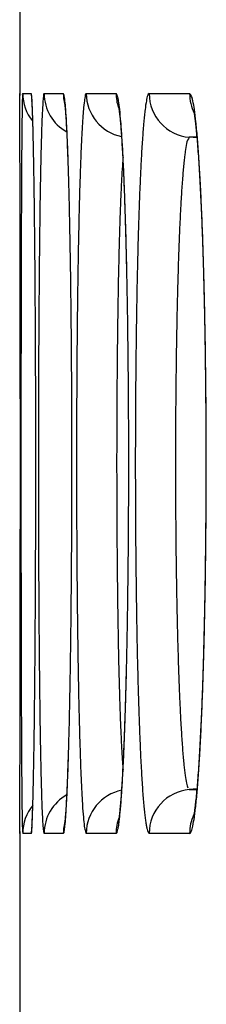
# Model space of a CAD drawing. Units: millimetres. Extents: x 131 to 266, y 257 to 371.
# Drawn here: x 205 to 205, y 346 to 347 of the extents above; entities that cross this region are included whole.
import ezdxf

# ---------------------------------------------------------------- set-up
doc = ezdxf.new("R2010")
doc.units = ezdxf.units.MM
doc.layers.add('GAIKEI', color=7, linetype='Continuous')

msp = doc.modelspace()

# ---------------------------------------------------------------- linework, layer by layer
at = {"layer": 'GAIKEI', "color": 7}
for p, q in [((205.27008515, 347.11797983), (205.27008515, 346.98295983)), ((205.27010565, 346.98295983), (205.27013465, 346.98163783)), ((205.27008515, 346.47798233), (205.27016215, 346.48012583)), ((205.27008515, 346.47797983), (205.27008515, 346.34295983)), ((205.27013365, 346.47927733), (205.27010565, 346.47797983))]:
    msp.add_line(p, q, dxfattribs=at)
at = {"layer": 'GAIKEI', "color": 1}
for p, q in [((205.27212787, 346.98295986), (205.27790952, 346.98295975)), ((205.27790965, 346.98295983), (205.27831965, 346.97801733)), ((205.28676074, 346.98295957), (205.29980635, 346.98295931)), ((205.31548972, 346.98295899), (205.33580387, 346.98295858)), ((205.35832492, 346.98295813), (205.38591481, 346.98295757)), ((205.39109665, 346.95259933), (205.38568815, 346.95307233)), ((205.39094719, 346.95307236), (205.38568819, 346.95307246)), ((205.39107715, 346.50833883), (205.38568815, 346.50786733)), ((205.38568819, 346.50786748), (205.39101469, 346.50786758)), ((205.27790952, 346.47798019), (205.27212787, 346.47798008)), ((205.27829215, 346.48275533), (205.27790965, 346.47798033)), ((205.29980635, 346.47798063), (205.28676074, 346.47798037)), ((205.33580387, 346.47798136), (205.31548972, 346.47798095)), ((205.38591481, 346.47798237), (205.35832492, 346.47798181))]:
    msp.add_line(p, q, dxfattribs=at)
at = {"layer": 'GAIKEI', "color": 7}
for centre, radius, start, end in [((204.36432631, 346.97371165), 0.90582876, 0.27299022, 0.58369798), ((199.44232691, 346.94967926), 5.82788683, 0.21940844, 0.278701788), ((205.95750613, 346.96062272), 0.68587568, 178.60606165, 179.05682888), ((190.73045891, 346.91542537), 14.53982215, 0.190021659, 0.222925431), ((206.66053697, 346.9482997), 1.38901432, 179.02593453, 179.18793677), ((181.78744972, 346.88506911), 23.48288285, 0.179384707, 0.191721358), ((208.75770538, 346.92172384), 3.48635248, 179.31346829, 179.48675883), ((207.37021947, 346.93816328), 2.09876921, 179.18582703, 179.30837614), ((175.37084566, 346.86493822), 29.89951849, 0.168727082, 0.179463979), ((165.82266734, 346.83702692), 39.4477376, 0.149968228, 0.168426919), ((211.3749749, 346.89784554), 6.10373091, 179.482696, 179.601134395), ((153.77972954, 346.80532617), 51.49071712, 0.133818435, 0.15016742), ((213.97433678, 346.87913059), 8.7031601, 179.597058371, 179.643790116), ((216.54803161, 346.8633897), 11.27690313, 179.664174444, 179.683921189), ((215.47458924, 346.86968442), 10.2034423, 179.643122307, 179.664190823), ((145.81863565, 346.78648092), 59.45183331, 0.1262573973, 0.1340608224), ((219.43299088, 346.84792169), 14.16190383, 179.685731074, 179.7529521), ((142.27260003, 346.77862065), 62.99787764, 0.1224434322, 0.1262994046), ((140.07826017, 346.77393051), 65.19222251, 0.1186076888, 0.1224440848), ((136.17017299, 346.76604828), 69.10031764, 0.1031731773, 0.1184353094), ((225.31148599, 346.82241225), 20.04045429, 179.752487848, 179.804747964), ((127.36517632, 346.75010753), 77.90532874, 0.0886428479, 0.1032360349), ((232.81544546, 346.79659567), 27.54445817, 179.804239258, 179.845646403), ((120.79678739, 346.73988472), 84.47372563, 0.0742706634, 0.0886840775), ((238.08039997, 346.7818662), 32.80943326, 179.844693332, 179.853825975), ((240.21588971, 346.77641787), 34.94492994, 179.853825605, 179.862559536), ((243.44269263, 346.76875025), 38.17174197, 179.862668833, 179.878938471), ((117.64428787, 346.73568333), 87.62622795, 0.0707274036, 0.0743457985), ((249.81841516, 346.75551362), 44.54747824, 179.879240454, 179.907992325), ((116.62560483, 346.73442515), 88.64491175, 0.0670974239, 0.0707278455), ((115.33151371, 346.7329211), 89.93900375, 0.0598440745, 0.0670901514), ((113.49754309, 346.7310294), 91.77297534, 0.0453047646, 0.0598291901), ((257.92277456, 346.74235673), 52.65184833, 179.907837148, 179.933131432), ((112.33463249, 346.730079), 92.93588634, 0.0305599975, 0.0453237941), ((263.21641655, 346.73592775), 57.94549421, 179.9328833539, 179.9447084803), ((266.04668912, 346.73318237), 60.77576811, 179.9446951788, 179.9561618653), ((112.28467826, 346.73003955), 92.98584058, 0.0230295848, 0.0305678872), ((268.91892102, 346.73103143), 63.64800082, 179.9562038739, 179.9782288965), ((112.64243142, 346.73018022), 92.6280874, 0.0153721998, 0.0230315152), ((113.68575532, 346.73042742), 91.58476347, 359.9999297209, 0.015392671), ((270.1348237, 346.73046309), 64.86390362, 179.9781349708, 179.9998569628), ((114.64738696, 346.73051936), 90.62313182, 359.9843233005, 359.9998708453), ((270.83940875, 346.73047281), 65.56848867, 179.9998669962, 180.0214657107), ((112.70925702, 346.73102371), 92.56126183, 359.9691941433, 359.984339361), ((269.96251825, 346.73012668), 64.69159811, 180.0214501152, 180.0324171095), ((268.32420803, 346.72918692), 63.05328762, 180.0324054601, 180.0435222175), ((111.98294038, 346.73138565), 93.28757856, 359.9617412984, 359.9692116928), ((264.4931952, 346.72610965), 59.22227356, 180.0433604398, 180.0665288326), ((111.96414992, 346.73139414), 93.30636902, 359.9544002335, 359.9617437907), ((112.74860544, 346.73073681), 92.52191322, 359.9400264734, 359.9544206754), ((257.65738448, 346.71806508), 52.38645811, 180.066411611, 180.091856424), ((115.33881756, 346.72798423), 89.93169964, 359.9258105757, 359.9400527898), ((251.71964687, 346.70871029), 46.44871312, 180.092059444, 180.106090351), ((248.56194012, 346.70291988), 43.29100106, 180.106165101, 180.113598976), ((246.41502158, 346.69866118), 41.14407831, 180.113596131, 180.121302261), ((118.63130768, 346.72376537), 86.63920682, 359.9186130017, 359.9257812001), ((240.98847276, 346.68677628), 35.71751648, 180.120666685, 180.154754916), ((120.80332902, 346.72069909), 84.46718332, 359.9149868105, 359.918600104), ((122.44218534, 346.71826834), 82.82832519, 359.9113686844, 359.9149861715), ((127.44496887, 346.71035287), 77.82553541, 359.896843855, 359.9114987129), ((232.84883874, 346.66464857), 27.57785239, 180.154458554, 180.195683472), ((137.30965323, 346.69250305), 67.9608349, 359.8815085565, 359.8969191256), ((225.53371278, 346.63949361), 20.26268318, 180.195198953, 180.247247291), ((146.24894439, 346.67406075), 59.02152471, 359.8653356301, 359.881465099), ((222.32795349, 346.62608476), 17.05689588, 180.24867482, 180.25605365), ((221.60850887, 346.62286698), 16.33744406, 180.256044626, 180.26364949), ((220.90486678, 346.61962984), 15.63379453, 180.263652169, 180.271479983), ((220.22713745, 346.61641831), 14.95605759, 180.271478918, 180.27953828), ((218.5834868, 346.60827887), 13.31238679, 180.279020822, 180.313869918), ((151.18091887, 346.66261321), 54.08953695, 359.861065924, 359.865182795), ((215.09095386, 346.58872047), 9.81979912, 180.311384963, 180.397112463), ((157.18269983, 346.64773837), 48.08773755, 359.848521002, 359.856978528), ((153.45391428, 346.65710049), 51.81653486, 359.856918466, 359.861067049), ((165.64143672, 346.6251138), 39.62897041, 359.83065705, 359.84889872), ((211.42455226, 346.56309342), 6.15330797, 180.395109648, 180.513448368), ((178.05238608, 346.58824228), 27.21796628, 359.808860314, 359.831056393), ((209.35613025, 346.54477536), 4.08480487, 180.51651047, 180.59510519), ((208.23624226, 346.53310211), 2.96485604, 180.59431155, 180.69202579), ((192.54335291, 346.53860731), 12.72691431, 359.776792943, 359.79447166), ((187.058697, 346.55834832), 18.21160576, 359.794261924, 359.808384139), ((206.93525223, 346.51689192), 1.66376519, 180.67494964, 180.96252091), ((199.19067937, 346.5122096), 6.07953548, 359.724272363, 359.781520165), ((205.89946813, 346.49916117), 0.62782949, 180.93251817, 181.46686604), ((205.24633689, 346.47890455), 0.02378828, 357.8154657, 0.82407452), ((203.96901333, 346.48873184), 1.30114396, 359.58231766, 359.74552076)]:
    msp.add_arc(centre, radius, start, end, dxfattribs=at)
at = {"layer": 'GAIKEI', "color": 1}
for centre, radius, start, end in [((205.27272603, 346.98225144), 0.00092718, 130.17605748, 217.01584452), ((205.42490774, 346.97418743), 0.15310613, 177.19002497, 178.832274), ((205.30212796, 346.9829598), 0.0300003, 179.99993346, 218.63218367), ((205.23854877, 346.97586483), 0.03999508, 3.099558, 10.21804074), ((205.33241274, 346.97486007), 0.04656702, 171.56220746, 176.14957502), ((205.28729901, 346.98208499), 0.00102695, 121.61044618, 202.43255861), ((205.31676126, 346.9829584), 0.03000045, 179.99822058, 240.78435808), ((205.28786801, 346.97785987), 0.01298183, 10.2438334, 23.12965188), ((205.32981358, 346.9829593), 0.03000699, 179.99994632, 194.23654118), ((205.34320469, 346.97469817), 0.02924367, 166.1614291, 173.54113777), ((205.31597486, 346.98188291), 0.00118039, 114.26797005, 189.26414637), ((205.34548627, 346.98295437), 0.02999679, 179.99147689, 258.61178469), ((205.32746219, 346.97757618), 0.00992744, 15.13810749, 32.83179967), ((205.36581887, 346.9829582), 0.03001478, 179.99974557, 198.42176548), ((205.3782557, 346.97449494), 0.02208538, 160.97997166, 170.8978008), ((205.35876331, 346.98164098), 0.00138819, 108.40893945, 177.8716374), ((205.38831568, 346.98294831), 0.02999098, 179.98084786, 264.97349911), ((205.4159376, 346.98295665), 0.03002301, 179.99869057, 206.58169929), ((205.379322, 346.97718553), 0.00876251, 19.90572184, 41.20236678), ((205.14454163, 346.96803242), 0.134244, 3.24970525, 4.34125216), ((204.96720776, 346.96027185), 0.31178357, 2.15512585, 3.26466736), ((205.02177122, 346.96174502), 0.2571743, 2.54523176, 3.09770119), ((205.5058698, 346.96091386), 0.22058071, 175.56078001, 177.14192763), ((205.24248139, 346.97157964), 0.05879228, 6.29658987, 8.40032959), ((205.1402601, 346.96047405), 0.16161502, 4.08881667, 6.23542111), ((205.21955846, 346.96525354), 0.08207702, 5.69887371, 7.36064508), ((205.44813968, 346.96063812), 0.13511161, 172.62228357, 175.2126229), ((205.29727283, 346.9714695), 0.04071256, 9.27093633, 12.3377115), ((205.22854228, 346.96043206), 0.11032364, 6.01878675, 9.17774414), ((205.45337749, 346.9604027), 0.09851148, 169.71656261, 173.28769066), ((205.35691866, 346.97128386), 0.03190449, 12.20624007, 16.17007252), ((205.30518844, 346.96028611), 0.08479072, 7.94309701, 12.07902949), ((204.84145488, 346.95358542), 0.43767514, 2.11998706, 2.5640895), ((204.57018945, 346.9441954), 0.70912653, 1.87655999, 2.24684209), ((204.58020443, 346.94390108), 0.69910502, 1.83806796, 2.12108954), ((205.76992414, 346.94658452), 0.48502244, 177.0066423, 177.471107), ((205.1524294, 346.95916777), 0.14947985, 4.56604829, 5.46496858), ((205.0381958, 346.94996859), 0.26408324, 3.87655368, 4.58254761), ((204.87115175, 346.94024623), 0.43148184, 3.10930999, 4.22003407), ((205.60769998, 346.94613902), 0.29532748, 174.99302941, 175.75730317), ((205.27581379, 346.96287328), 0.06286004, 7.87644352, 9.90495207), ((205.22775663, 346.95676187), 0.11130258, 6.43766307, 7.60265087), ((205.04751788, 346.94037001), 0.29245535, 4.56665506, 6.20886639), ((205.14705288, 346.94758952), 0.19252589, 5.5158749, 6.45725487), ((205.56755249, 346.94584383), 0.21360849, 172.98892751, 174.04863333), ((205.32799181, 346.95899387), 0.06206319, 9.60102023, 11.96035379), ((205.16896675, 346.94032504), 0.22246589, 6.0213494, 8.18651906), ((205.28651949, 346.95262768), 0.10401838, 7.92018911, 9.24849078), ((204.21574126, 346.93239436), 1.06377107, 1.68356817, 1.88667697), ((203.92993484, 346.92390364), 1.34970358, 1.58318241, 1.6873966), ((206.48625917, 346.91803537), 1.20193004, 177.83231088, 178.33514792), ((206.01425701, 346.93571687), 0.72959687, 177.46511354, 177.81783793), ((204.87412996, 346.93877584), 0.42853042, 3.33041204, 3.88660035), ((204.65247804, 346.9258021), 0.6505617, 2.89379084, 3.3370349), ((204.54605121, 346.92173243), 0.75710848, 2.7908311, 3.17384317), ((206.03923481, 346.91720135), 0.72783785, 176.35280309, 177.18387989), ((205.75512795, 346.93512638), 0.44316619, 175.74753735, 176.32900825), ((205.0331592, 346.93652576), 0.30695566, 4.76752718, 5.52798864), ((204.82848535, 346.9220237), 0.51225395, 4.09479709, 4.6616113), ((204.88038787, 346.92371804), 0.46026292, 4.15815351, 4.77575674), ((205.87600006, 346.91675876), 0.52343314, 174.87610915, 176.03321976), ((205.67299891, 346.93477652), 0.31963409, 174.03527385, 174.84309115), ((205.21805696, 346.94304609), 0.17314813, 6.84332642, 7.93888474), ((205.12324795, 346.9316077), 0.26864463, 5.95616068, 6.85611228), ((205.00401887, 346.92207922), 0.38841861, 5.39674681, 6.14559383), ((203.6899526, 346.91726356), 1.58977767, 1.48965256, 1.58344412), ((203.42692179, 346.91041737), 1.85289755, 1.40513854, 1.48983881), ((203.1418525, 346.90341943), 2.13805272, 1.3284845, 1.40528345), ((204.36775533, 346.91134227), 0.93565134, 2.53892122, 2.89790906), ((204.27314333, 346.90837484), 1.03034305, 2.48191933, 2.79382768), ((204.64427795, 346.9087826), 0.69693663, 3.63759067, 4.09920605), ((204.68605943, 346.90952704), 0.65510882, 3.65568581, 4.16365805), ((204.99887077, 346.91857171), 0.39370309, 5.22165573, 5.96479138), ((204.86514696, 346.90890653), 0.52791387, 4.79221137, 5.40251547), ((202.35917093, 346.88572405), 2.92093421, 1.07020821, 1.31955276), ((207.3557104, 346.89234651), 2.07176062, 178.32359355, 178.67262892), ((204.02822083, 346.89621446), 1.27552268, 2.24359135, 2.54216641), ((203.78541196, 346.88754265), 1.51851906, 1.99043727, 2.47029296), ((206.55999526, 346.89117159), 1.24924834, 177.16494012, 177.74407475), ((204.31431405, 346.88811556), 1.02754703, 2.91069563, 3.62034667), ((204.44932254, 346.89434318), 0.89233213, 3.2351052, 3.65944272), ((206.24729794, 346.89060165), 0.8956511, 176.00707019, 176.81546108), ((205.45966608, 346.93312735), 0.07743792, 168.40442597, 172.42406217), ((205.39579284, 346.94614293), 0.01225245, 145.55860942, 167.9895183), ((204.84285367, 346.90425582), 0.55037561, 4.60783162, 5.22764413), ((204.61607197, 346.88833595), 0.77783673, 3.8309974, 4.76940239), ((204.65502673, 346.88906384), 0.73881593, 4.08816798, 4.61200177), ((203.58950657, 346.87901017), 1.71457415, 1.99729096, 2.24413603), ((204.17167139, 346.87859627), 1.17042946, 2.87731763, 3.23770232), ((205.54904864, 346.92024957), 0.16774094, 172.08891973, 173.28077455), ((204.43674626, 346.87341319), 0.95765675, 3.64200103, 4.09111695), ((200.81745414, 346.85661862), 4.46292569, 0.88547942, 1.07412164), ((208.19213093, 346.87237777), 2.90841934, 178.66104989, 178.80092893), ((202.9701537, 346.85889945), 2.33428029, 1.63728213, 1.99804163), ((203.27520178, 346.86784763), 2.02907704, 1.77476009, 2.00298146), ((207.05773701, 346.87098277), 1.74739911, 177.72504093, 177.95794299), ((205.91151988, 346.89473998), 0.57275338, 175.87811276, 176.80913937), ((205.69606456, 346.91006815), 0.35675364, 175.28410878, 175.84630172), ((203.76069214, 346.85965571), 1.58189992, 2.38937123, 2.92194411), ((203.85638006, 346.86270192), 1.48612116, 2.56811409, 2.8791474), ((206.60121332, 346.87033344), 1.25014603, 176.78905392, 177.11476868), ((205.79163469, 346.89438951), 0.41171021, 174.21012596, 175.50734002), ((205.63185821, 346.91042715), 0.251131, 173.26573864, 174.17305071), ((204.19735454, 346.8599867), 1.19751267, 3.14188137, 3.845822), ((208.99402916, 346.85583575), 3.71048833, 178.86262344, 178.92264587), ((208.66276599, 346.86241521), 3.37915983, 178.79903387, 178.8626693), ((202.92536662, 346.85713512), 2.37907616, 1.60421951, 1.77169709), ((207.53188903, 346.85431535), 2.22184424, 178.06090911, 178.16117289), ((207.33638749, 346.86093699), 2.0262306, 177.95482625, 178.06098421), ((203.50861762, 346.84706164), 1.83423513, 2.29688188, 2.56943755), ((206.93746195, 346.85362395), 1.58680994, 177.25894107, 177.39938568), ((206.79892963, 346.8602591), 1.44811882, 177.1104396, 177.25904507), ((204.19077473, 346.85771244), 1.20412887, 3.2535068, 3.64411401), ((199.46672233, 346.83525046), 5.81382643, 0.810526275, 0.890323366), ((209.86256478, 346.83991163), 4.57916984, 178.92776511, 179.13565287), ((202.21624895, 346.83689666), 3.08850599, 1.49545902, 1.62815764), ((208.04202587, 346.83833936), 2.73223105, 178.16959347, 178.51807373), ((206.32165196, 346.87150722), 0.98354288, 176.78770925, 177.4359021), ((203.2673499, 346.83856295), 2.07569266, 2.17976587, 2.4033614), ((207.29823561, 346.83763589), 1.94793751, 177.41109326, 177.90002446), ((206.08401165, 346.87105185), 0.70501698, 175.4777858, 176.38289556), ((203.92126404, 346.84235193), 1.47407693, 2.91061355, 3.25506063), ((203.8233508, 346.83894854), 1.57210739, 2.8650578, 3.16039127), ((198.74749824, 346.82497977), 6.53312385, 0.774183987, 0.811364717), ((201.85834534, 346.82748383), 3.44653335, 1.42612506, 1.49660865), ((206.71078901, 346.8535703), 1.37309286, 177.4146155, 177.67577387), ((203.13377481, 346.83199007), 2.20938081, 2.05590511, 2.29783427), ((203.00144242, 346.82834272), 2.34179645, 2.07843326, 2.1821896), ((206.3613562, 346.85301119), 0.98294732, 176.35331463, 176.7183721), ((203.63222226, 346.82762146), 1.76349382, 2.60440961, 2.91173512), ((203.62141732, 346.82874297), 1.77429858, 2.73128353, 2.86826742), ((198.25629835, 346.81834002), 7.02436862, 0.73859542, 0.774202066), ((197.09856089, 346.80380494), 8.18219725, 0.606954523, 0.73586437), ((211.57336162, 346.81397252), 6.29016331, 179.134481854, 179.300988929), ((201.5915519, 346.82083953), 3.71340951, 1.35879712, 1.4261604), ((200.95595722, 346.80616458), 4.34917347, 1.11094217, 1.35351171), ((209.04038486, 346.81238955), 3.73092724, 178.51620081, 178.79696079), ((206.92642932, 346.84472189), 1.58891461, 177.67231242, 177.79160178), ((202.81850953, 346.82170151), 2.52484986, 1.97938863, 2.0784857), ((202.7430313, 346.8179275), 2.60037728, 1.83888848, 2.05669282), ((202.3813855, 346.80699974), 2.96222089, 1.61531704, 1.97155014), ((208.00213137, 346.81170681), 2.65231067, 177.89746216, 178.29247978), ((206.51509677, 346.84410019), 1.1369459, 176.71355067, 176.88035583), ((203.48234851, 346.82210623), 1.91352566, 2.60055518, 2.73135284), ((203.14985438, 346.80741217), 2.24634411, 2.12025071, 2.59016875), ((207.46526678, 346.82505942), 2.12811102, 177.91389698, 178.30830375), ((207.07642697, 346.838935), 1.73902385, 177.79151795, 177.90441128), ((202.32625915, 346.80452882), 3.01736476, 1.64187107, 1.83922876), ((206.89990232, 346.82424606), 1.52226375, 177.05142607, 177.60301633), ((206.62208245, 346.83826674), 1.2440905, 176.8802395, 177.03812441), ((203.33316613, 346.81398326), 2.06286077, 2.32744171, 2.60538271), ((202.99954895, 346.80041913), 2.39675358, 2.07647028, 2.32755241), ((194.83392933, 346.77963357), 10.44695781, 0.499113389, 0.60794401), ((213.6658567, 346.7882242), 8.38281679, 179.299495465, 179.435569133), ((199.70630064, 346.78174445), 5.59906862, 0.9097682, 1.11285292), ((210.25288166, 346.78671351), 4.94369585, 178.79448686, 179.02524761), ((208.12672671, 346.80547219), 2.78986089, 178.30724639, 178.63839116), ((201.84043478, 346.79059517), 3.50338889, 1.46420261, 1.64200215), ((201.51942069, 346.78250301), 3.82453371, 1.32078455, 1.61815125), ((208.85502879, 346.78606994), 3.50559329, 178.28902585, 178.61450587), ((207.36623144, 346.8046675), 1.98900368, 177.60134206, 178.06595497), ((202.49232398, 346.78287861), 2.90433203, 1.73232203, 2.1240022), ((202.61247788, 346.78636011), 2.78407989, 1.85081344, 2.07698318), ((201.31407009, 346.77710094), 4.02992653, 1.30244346, 1.4647708), ((202.2119493, 346.77338528), 3.18481856, 1.64343385, 1.85139137), ((192.63771057, 346.76036681), 12.64326107, 0.403425269, 0.499723487), ((215.05619334, 346.77405278), 9.77322559, 179.432787338, 179.463452011), ((198.47258989, 346.76201253), 6.83293715, 0.732756342, 0.910949152), ((211.05071376, 346.77267686), 5.7416513, 179.020636819, 179.072838883), ((209.11745992, 346.78171061), 3.78087899, 178.63516715, 178.90132878), ((200.81363878, 346.76591156), 4.53051055, 1.15769289, 1.32481595), ((200.82706018, 346.76599967), 4.51706295, 1.15215639, 1.30280718), ((209.41391843, 346.77209578), 4.06465745, 178.608069, 178.68181999), ((208.05836065, 346.78108798), 2.68153441, 178.0615238, 178.43690034), ((201.83684989, 346.76291041), 3.56011018, 1.39252689, 1.73463979), ((215.60090197, 346.76895171), 10.3179581, 179.463452097, 179.493033928), ((211.36122591, 346.76765178), 6.05220411, 179.072839625, 179.12327671), ((209.6308812, 346.76710342), 4.28167765, 178.68182126, 178.75312584), ((201.81995382, 346.76211303), 3.57697608, 1.4501369, 1.64384104), ((216.40445938, 346.76190269), 11.12154642, 179.493349367, 179.549186609), ((211.8174876, 346.76072891), 6.50851831, 179.123798318, 179.21922009), ((209.78262519, 346.76850878), 4.44617514, 178.89558971, 178.9550536), ((200.39182716, 346.75729431), 4.95241017, 1.06576821, 1.15876884), ((209.94911563, 346.76023532), 4.59998617, 178.75385347, 178.88888637), ((208.52026888, 346.76804735), 3.14362651, 178.42895541, 178.5130793), ((191.33688763, 346.75089716), 13.94411845, 0.381963523, 0.404700155), ((217.92120536, 346.75015842), 12.63833786, 179.550047961, 179.651391398), ((197.7313167, 346.75220486), 7.57427516, 0.693371772, 0.735229725), ((212.671853, 346.74926809), 7.36296056, 179.220639995, 179.394609553), ((210.0448267, 346.763724), 4.7084203, 178.95502576, 179.01220541), ((200.1454694, 346.75268304), 5.19881108, 1.00508868, 1.06607891), ((210.54302883, 346.74889578), 5.19400759, 178.89086518, 179.13751813), ((208.70187447, 346.7633311), 3.32529333, 178.51304101, 178.59402497), ((201.44427281, 346.75257833), 3.95277806, 1.2682562, 1.4504891), ((201.4398184, 346.75292271), 3.95726715, 1.3172569, 1.39739434), ((190.85683476, 346.74769533), 14.42418199, 0.359657737, 0.381969483), ((197.45537873, 346.74886383), 7.85023335, 0.652383828, 0.693383233), ((210.42934378, 346.75715029), 5.09299356, 179.01283675, 179.12037158), ((199.95227561, 346.74929207), 5.39203463, 0.94540661, 1.0051056), ((208.96778227, 346.75685976), 3.59127986, 178.59490307, 178.74744337), ((201.29133215, 346.74950673), 4.10579269, 1.2388633, 1.31727931), ((190.18457899, 346.74351378), 15.09645076, 0.316337474, 0.359511988), ((197.06663763, 346.74447822), 8.23899918, 0.572978214, 0.652099593), ((211.14775426, 346.74628858), 5.81148613, 179.12203252, 179.31638296), ((199.67950749, 346.74483266), 5.66483919, 0.82988951, 0.94498399), ((209.46360748, 346.74618424), 4.08721995, 178.74976358, 179.02617414), ((201.09820856, 346.74489481), 4.2989276, 1.09540658, 1.26855), ((201.0814474, 346.7450101), 4.3157256, 1.08719456, 1.23830241), ((189.027278, 346.73723256), 16.25376879, 0.233940999, 0.315955166), ((219.71057911, 346.73915491), 14.42774544, 179.650930051, 179.743245016), ((196.39028131, 346.73783082), 8.91538816, 0.422690451, 0.572228687), ((213.66680237, 346.73864324), 8.35796666, 179.393843393, 179.553215625), ((199.20310387, 346.73805147), 6.14129106, 0.611653018, 0.828773094), ((211.23089957, 346.7384303), 5.88195793, 179.136446038, 179.362938873), ((200.79283948, 346.73903551), 4.60435289, 0.92960168, 1.09566045), ((200.71417091, 346.73816137), 4.68306592, 0.80092426, 1.08571172), ((211.9656997, 346.73641275), 6.62949119, 179.315379139, 179.49251991), ((210.02777187, 346.73648209), 4.65146775, 179.02478956, 179.27732459), ((200.53827876, 346.73488615), 4.85894742, 0.76911522, 0.92982389), ((187.87113735, 346.7324365), 17.40991939, 0.155378716, 0.234189355), ((220.78830919, 346.7341355), 15.50548719, 179.742543574, 179.786741849), ((195.70265431, 346.7326778), 9.60303446, 0.280277958, 0.423168195), ((214.25751204, 346.73385641), 8.94869569, 179.552060241, 179.628651209), ((198.7157465, 346.73276674), 6.62867708, 0.405324215, 0.612360179), ((211.63679977, 346.73374046), 6.28788519, 179.361330395, 179.470348513), ((200.33731519, 346.73281033), 5.05995961, 0.53058453, 0.8018609), ((212.41980366, 346.73222798), 7.08361439, 179.491205, 179.5765011), ((210.34266635, 346.73235038), 4.9663893, 179.27548218, 179.39717417), ((200.34263582, 346.73224212), 5.05460822, 0.61254325, 0.76931522), ((221.32469033, 346.73212784), 16.04187209, 179.786701807, 179.830145399), ((214.5475317, 346.73196593), 9.23872152, 179.628584442, 179.704026535), ((211.83489745, 346.73189857), 6.48599143, 179.470254999, 179.577732661), ((212.61526292, 346.73077165), 7.27907909, 179.576409906, 179.660824001), ((210.48034815, 346.73089059), 5.10407884, 179.39704898, 179.51746872), ((200.21091939, 346.7308177), 5.18633235, 0.4585191, 0.61272219), ((187.388026, 346.73102358), 17.89303279, 0.136191886, 0.155707849), ((187.261909, 346.73072396), 18.01915016, 0.116672123, 0.136191372), ((221.81624832, 346.73069461), 16.53343217, 179.830228586, 179.915012833), ((195.37003154, 346.7309499), 9.93566171, 0.210310681, 0.280859051), ((214.80748952, 346.73064359), 9.4986827, 179.704150416, 179.851740619), ((212.73104846, 346.73007573), 7.39486671, 179.660742771, 179.827885537), ((198.47810276, 346.73098163), 6.8663275, 0.304093058, 0.406191464), ((212.01066761, 346.73062224), 6.66176623, 179.577897049, 179.78837215), ((210.56762713, 346.73014864), 5.19136097, 179.51739273, 179.75554823), ((200.1528702, 346.7309967), 5.24441349, 0.39803719, 0.53173743), ((187.16960941, 346.73054057), 18.11144992, 0.097098348, 0.116657695), ((195.25293619, 346.73051172), 10.05275788, 0.139774186, 0.210358374), ((198.39333846, 346.73052318), 6.95109304, 0.202068495, 0.304163646), ((200.14714146, 346.73029118), 5.25011246, 0.30575927, 0.45869499), ((200.08670528, 346.73052838), 5.31058007, 0.26446907, 0.39813068), ((187.11148796, 346.73042884), 18.16957148, 0.077588158, 0.097140057), ((187.13462791, 346.73044596), 18.14643153, 359.999583798, 0.077633065), ((221.92646033, 346.7304499), 16.64364442, 179.914733223, 179.999392465), ((195.2370563, 346.73044791), 10.06863788, 359.999231637, 0.139916809), ((214.8531537, 346.73044799), 9.54434723, 179.851275755, 179.998922333), ((198.37922164, 346.73044856), 6.96521003, 359.998872177, 0.202272844), ((212.03750022, 346.73044718), 6.6885993, 179.787721526, 179.998441413), ((200.14521188, 346.73026909), 5.25204213, 0.1531636, 0.30588793), ((200.07482988, 346.73044877), 5.32245571, 359.9985009, 0.26473595), ((212.59419836, 346.73040388), 7.25801625, 179.82723074, 179.998413064), ((210.48758421, 346.73041044), 5.11131767, 179.75465479, 179.99780235), ((200.22350643, 346.73045443), 5.17374736, 359.99927921, 0.15342894), ((187.32715561, 346.73049948), 17.95390383, 359.920929204, 359.999408524), ((222.10588292, 346.73048519), 16.82306701, 179.999519107, 180.083713416), ((195.34388883, 346.73049729), 9.96180535, 359.857485691, 359.998939396), ((214.95582425, 346.73048712), 9.64701779, 179.999166201, 180.146007361), ((212.72346632, 346.73052173), 7.38728421, 179.999354857, 180.168429689), ((198.45303013, 346.73049646), 6.89140155, 359.793954738, 359.998461802), ((212.1092973, 346.73048803), 6.76039638, 179.998804136, 180.208381715), ((210.57113066, 346.73051642), 5.19486412, 179.9990066, 180.23951021), ((200.13110957, 346.73049603), 5.26617603, 359.73029537, 359.99797068), ((200.25046463, 346.73050024), 5.14678917, 359.84521671, 359.99876546), ((200.18285274, 346.73067899), 5.21440129, 359.69474775, 359.84525952), ((212.78612096, 346.73065712), 7.44993897, 180.168054465, 180.252031735), ((210.6064943, 346.73061968), 5.23022788, 180.23902189, 180.35867499), ((187.28702213, 346.73049151), 17.99403726, 359.843226978, 359.92113094), ((222.00820635, 346.73032011), 16.72539031, 180.083636791, 180.126058267), ((195.34196222, 346.73043472), 9.9637318, 359.717175733, 359.857873071), ((214.91093594, 346.73034959), 9.60212927, 180.145869316, 180.219769086), ((198.45690802, 346.73041362), 6.88752338, 359.590960916, 359.794527855), ((212.08121034, 346.73036236), 6.73230914, 180.208181586, 180.313600844), ((200.13602115, 346.73040322), 5.26126406, 359.46451013, 359.73105432), ((200.16058183, 346.73078075), 5.23667242, 359.54423243, 359.69493259), ((221.73062505, 346.72969948), 16.44780831, 180.126023746, 180.168637282), ((214.76433401, 346.72977779), 9.45552622, 180.219711664, 180.293844448), ((212.72175975, 346.73036415), 7.3855771, 180.251955223, 180.335628422), ((211.98219226, 346.72981109), 6.63328953, 180.3135205, 180.419210373), ((210.55816176, 346.7303076), 5.18189433, 180.35856985, 180.47785975), ((212.46617642, 346.72877038), 7.12998882, 180.334852243, 180.504527279), ((210.37824913, 346.72871131), 5.00197464, 180.47676317, 180.71869146), ((200.2089322, 346.73038194), 5.18832041, 359.39215784, 359.54438913), ((187.613561, 346.72960534), 17.66749719, 359.803757478, 359.843203292), ((221.01467341, 346.72746904), 15.73185321, 180.168188614, 180.255405831), ((195.54966397, 346.72942048), 9.75602757, 359.645671694, 359.717110956), ((214.37797378, 346.72767993), 9.06916032, 180.293109235, 180.444416227), ((198.60740808, 346.72935158), 6.73701958, 359.487387854, 359.590855377), ((211.71855112, 346.72776855), 6.3696405, 180.418188989, 180.633655536), ((200.25363191, 346.72931708), 5.14364828, 359.3288183, 359.46436428), ((200.32377238, 346.72914732), 5.07347359, 359.23730733, 359.3923414), ((188.02533264, 346.72818618), 17.2557231, 359.764073988, 359.803786688), ((195.80026665, 346.72786141), 9.50542004, 359.573625832, 359.645727625), ((211.88561228, 346.72357324), 6.54940142, 180.503785911, 180.683264398), ((198.78642598, 346.72774045), 6.55799442, 359.382949223, 359.487470498), ((209.97603461, 346.72358388), 4.59972745, 180.71767038, 180.97329751), ((200.39260007, 346.72767954), 5.00467048, 359.19194107, 359.32892766), ((200.50596141, 346.72670468), 4.89126819, 359.07822209, 359.23750981), ((188.92111123, 346.72436236), 16.35993637, 359.683138438, 359.764547724), ((219.62633138, 346.72119354), 14.34349699, 180.255059563, 180.34800022), ((196.33357402, 346.72374755), 8.97209682, 359.42609487, 359.574552462), ((213.61705455, 346.72169424), 8.30821755, 180.443840508, 180.604314155), ((199.16454044, 346.72351934), 6.17985644, 359.168766033, 359.38432893), ((211.19571716, 346.72190391), 5.84677367, 180.632850205, 180.86092135), ((200.68505077, 346.72340405), 4.71218858, 358.91102084, 359.19377319), ((200.751306, 346.72273836), 4.64589155, 358.91329406, 359.07845466), ((211.30494279, 346.71675641), 5.96869193, 180.684302023, 180.780604225), ((209.57519988, 346.7168808), 4.19883669, 180.97475271, 181.11168867), ((190.53048467, 346.71537636), 14.75053784, 359.596639142, 359.683471031), ((218.32863887, 346.71344142), 13.04578134, 180.348570471, 180.398535155), ((197.27220175, 346.71425582), 8.03342111, 359.267288746, 359.426734007), ((212.89668958, 346.71422024), 7.58781382, 180.605251669, 180.691167674), ((210.97352876, 346.71228103), 5.63724768, 180.78101198, 180.83135755), ((199.82517599, 346.71384332), 5.51915004, 358.93759914, 359.16971061), ((210.69802349, 346.71454684), 5.34902564, 180.86222585, 180.98412438), ((209.34638143, 346.71248002), 3.96997593, 181.11225789, 181.18376593), ((201.19415939, 346.71363489), 4.20298624, 358.60741815, 358.9122712), ((201.05309075, 346.71699337), 4.34405212, 358.74066735, 358.91356412), ((210.74173008, 346.70891798), 5.40542461, 180.83136355, 180.883086), ((210.12413474, 346.69909251), 4.7877512, 180.87942605, 181.10370944), ((209.18622808, 346.70917124), 3.8097884, 181.18377438, 181.25717587), ((208.75879883, 346.69949083), 3.38224967, 181.25208978, 181.56965161), ((217.60589727, 346.70846), 12.32302257, 180.398748424, 180.424864885), ((212.49229799, 346.70938587), 7.18339333, 180.691519446, 180.736326386), ((210.41769501, 346.70977476), 5.06865654, 180.98461461, 181.04812547), ((201.40191437, 346.7093028), 3.99514374, 358.55829558, 358.74098805), ((217.10181377, 346.70472028), 11.8189252, 180.424856526, 180.451680265), ((212.20901896, 346.70574349), 6.90009089, 180.736312532, 180.782261028), ((210.22096532, 346.70617389), 4.8718939, 181.04810611, 181.11319071), ((191.99347471, 346.7052133), 13.28751251, 359.54931366, 359.59605045), ((215.78116796, 346.69397277), 10.49823571, 180.449845222, 180.565817397), ((198.11036339, 346.70368082), 7.19519277, 359.179827833, 359.266140712), ((211.46204664, 346.69521839), 6.1530445, 180.779225423, 180.977112872), ((209.14114065, 346.6800366), 3.80457243, 181.1019359, 181.36553833), ((200.41130605, 346.70312077), 4.93292193, 358.8099786, 358.93589259), ((209.70085264, 346.69574583), 4.3516768, 181.10895723, 181.38879926), ((208.07535705, 346.68064741), 2.69854818, 181.56720146, 181.9389511), ((201.64437909, 346.70283847), 3.75263714, 358.4396038, 358.60515332), ((201.68432001, 346.70225918), 3.71265028, 358.46166378, 358.55730955), ((192.8027049, 346.69889551), 12.47825766, 359.524634616, 359.549094575), ((198.56891929, 346.69716627), 6.73659061, 359.134091192, 359.179402709), ((200.73069724, 346.69653695), 4.61346289, 358.74317417, 358.80934752), ((201.88217208, 346.69694253), 3.51472679, 358.36235862, 358.46171652), ((201.8892089, 346.69622036), 3.5077179, 358.35171671, 358.43876694), ((193.36391387, 346.69423945), 11.91702937, 359.499487193, 359.524633544), ((198.88505582, 346.69238832), 6.42041797, 359.087408284, 359.134089589), ((200.95042635, 346.69171642), 4.39368091, 358.67494782, 358.74317205), ((202.08590705, 346.69111403), 3.31090846, 358.25954573, 358.3624228), ((202.05745704, 346.69137903), 3.33940011, 358.2619342, 358.35171399), ((194.84605469, 346.68093512), 10.43482889, 359.392135854, 359.50144523), ((213.67579799, 346.67305383), 8.39276182, 180.564950829, 180.700422586), ((199.71282599, 346.67883314), 5.59253692, 358.88721363, 359.09119407), ((210.25893556, 346.67457511), 4.94975634, 180.97568191, 181.20541607), ((208.20027997, 346.65746511), 2.86344106, 181.36266623, 181.68759243), ((201.60083748, 346.67602177), 3.74308039, 358.3800848, 358.62944883), ((201.65501344, 346.67472969), 3.68886014, 358.4769216, 358.64100146), ((201.1347747, 346.68745929), 4.20928341, 358.62555183, 358.67485308), ((208.85939441, 346.67522311), 3.50996836, 181.38679975, 181.71083452), ((207.41687846, 346.65821391), 2.03968758, 181.9349824, 182.39129975), ((202.49583595, 346.67770022), 2.90080804, 357.87596896, 358.2693676), ((202.29423171, 346.68478009), 3.10248753, 358.15191079, 358.25961566), ((202.60114665, 346.67477298), 2.79540951, 357.92453014, 358.15404259), ((207.96478144, 346.65076923), 2.62784749, 181.69287762, 181.77681654), ((202.1704776, 346.6609325), 3.17321137, 358.28347419, 358.47857329), ((207.25321581, 346.65161529), 1.87589215, 182.39850116, 182.51612743), ((203.03169276, 346.65911409), 2.36457875, 357.6699815, 357.92588761), ((197.20262945, 346.6557831), 8.07811992, 359.263544845, 359.393197137), ((211.64858528, 346.64811399), 6.36539572, 180.699013365, 180.864728286), ((201.01020509, 346.6534793), 4.29491011, 358.64537347, 358.88925762), ((209.08557485, 346.64973132), 3.77613266, 181.20307363, 181.48247029), ((207.62439072, 346.64031243), 2.28729621, 181.77938403, 181.87303196), ((207.35591246, 346.6314525), 2.01867182, 181.87075974, 182.07342335), ((202.41807075, 346.65266354), 2.92551342, 358.02680045, 358.3849116), ((202.29931304, 346.65735683), 3.04432665, 358.08716495, 358.27810776), ((208.03441379, 346.65042897), 2.68461525, 181.70756769, 182.1006694), ((207.00931598, 346.64100232), 1.63176155, 182.51980043, 182.65111274), ((206.81910137, 346.63211503), 1.44133945, 182.64794999, 182.93190408), ((203.17752928, 346.65226227), 2.21864027, 357.40763976, 357.87997108), ((206.86310339, 346.61326066), 1.52552725, 182.0602775, 182.54699759), ((206.46935093, 346.61385359), 1.09111282, 182.91362304, 183.5945218), ((203.3977471, 346.64424465), 1.99822253, 357.38757494, 357.66926745), ((199.20994594, 346.62991002), 6.07063669, 359.107393781, 359.264210007), ((210.63291019, 346.63314809), 5.34961045, 180.86862841, 180.91538264), ((202.04110027, 346.62912918), 3.2637274, 358.38830992, 358.64488985), ((208.49584469, 346.63482873), 3.18621437, 181.48893243, 181.56744486), ((203.1681536, 346.626743), 2.17498284, 357.59099776, 358.02886319), ((203.54582375, 346.61485657), 1.79709213, 357.81415076, 358.11487755), ((207.61966746, 346.6355735), 2.26960314, 182.10968683, 182.219935), ((203.74765044, 346.62637043), 1.64793149, 356.83225596, 357.4103826), ((203.67594744, 346.63153246), 1.7197319, 357.08076605, 357.38819829), ((210.21948406, 346.62654012), 4.93613151, 180.91535561, 180.96456344), ((208.25392669, 346.62820663), 2.94420575, 181.56740059, 181.649912), ((206.3187891, 346.58886552), 0.98066661, 182.53634451, 183.19155252), ((204.10815845, 346.59398393), 1.23437064, 357.66563873, 357.7867385), ((207.44883543, 346.62894903), 2.09864272, 182.21987367, 182.3356564), ((206.08216103, 346.58934945), 0.70314837, 183.57977078, 184.49445126), ((209.62589163, 346.61645324), 4.34245339, 180.96333757, 181.07017086), ((203.56413303, 346.58578575), 1.74005599, 358.13822698, 358.43364566), ((207.90542373, 346.6180767), 2.59555561, 181.64789248, 181.82666194), ((203.61397379, 346.60913536), 1.72876954, 357.62136418, 357.83101304), ((207.20240315, 346.61880679), 1.85200184, 182.3328472, 182.58346505), ((203.94193088, 346.61793907), 1.45340134, 356.73784561, 357.08193685), ((200.26432636, 346.61378593), 5.01613304, 359.05953196, 359.10392936), ((208.54702631, 346.59589635), 3.26339234, 181.06308791, 181.32107879), ((202.67292105, 346.61145124), 2.6316593, 358.25792323, 358.34256776), ((202.49560249, 346.61660519), 2.80905275, 358.34209657, 358.38292295), ((207.26848111, 346.59736459), 1.95827649, 181.81500264, 182.24506509), ((205.9991565, 346.57122997), 0.66054794, 183.20778361, 183.63688165), ((203.79418147, 346.6018405), 1.54841438, 357.30330364, 357.61431164), ((203.55775552, 346.61066619), 1.78504951, 357.45610291, 357.58093838), ((206.75097138, 346.59804141), 1.40009296, 182.56725429, 183.16905398), ((205.8543519, 346.57163018), 0.47465128, 184.5170156, 185.11501281), ((204.19696724, 346.6033702), 1.1979492, 356.34840104, 356.73940102), ((204.04347617, 346.61031326), 1.3516705, 356.65397988, 356.81892388), ((201.27712904, 346.5965792), 4.0031841, 358.91251828, 359.01413393), ((200.67797038, 346.6069932), 4.60243325, 359.0128457, 359.05956256), ((202.87070023, 346.60716181), 2.43381748, 357.97858332, 358.16562249), ((203.21399635, 346.59440289), 2.09031528, 357.97657044, 358.17124508), ((202.89460487, 346.60470635), 2.40987289, 358.16873291, 358.25798317), ((205.82238187, 346.55995864), 0.48341435, 183.63269891, 184.16185312), ((205.68758951, 346.55014575), 0.34826527, 184.16110028, 184.72582091), ((203.94087138, 346.59467525), 1.40154983, 356.99400955, 357.31375744), ((203.9264991, 346.59368799), 1.41591498, 357.04066704, 357.32820726), ((203.70900621, 346.6039438), 1.63364951, 357.32447929, 357.45619191), ((205.72823942, 346.56030658), 0.34803146, 185.10926437, 185.84552773), ((205.57939689, 346.5446378), 0.19836753, 185.72185751, 187.86047139), ((204.43477787, 346.58815616), 0.9596524, 355.89892303, 356.35061977), ((204.32286947, 346.59338149), 1.07176422, 356.10482958, 356.48495604), ((204.15814723, 346.60360641), 1.23680348, 356.48002412, 356.6540974), ((202.37537942, 346.57533166), 2.9047283, 358.67148878, 358.92040862), ((207.37012957, 346.56854761), 2.08617791, 181.31536727, 181.66452498), ((203.79438655, 346.5734925), 1.50954872, 357.51273904, 357.99193659), ((203.73735571, 346.57684259), 1.56663189, 357.7009153, 357.96873687), ((206.56837418, 346.56971134), 1.25762369, 182.23567079, 182.81516935), ((204.32049692, 346.57291336), 1.02137012, 356.35470819, 357.06343976), ((204.27825276, 346.57696939), 1.06370416, 356.60654824, 356.99342239), ((206.25318602, 346.57027559), 0.90153389, 183.15604623, 183.96508046), ((204.62077662, 346.57269064), 0.77313979, 355.19772856, 356.13490751), ((204.65076977, 346.57262754), 0.74310302, 355.37040694, 355.90215684), ((204.05590918, 346.56393004), 1.24781684, 357.40137029, 357.7065685), ((204.53293961, 346.56180873), 0.80856649, 356.15139649, 356.61069892), ((205.45739165, 346.5274717), 0.07516168, 187.61711704, 191.72379208), ((205.41133918, 346.51797788), 0.02814091, 191.84966661, 195.80079205), ((204.84062193, 346.55720713), 0.55262565, 354.73692094, 355.37521988), ((203.56319845, 346.54754762), 1.71658441, 358.32737885, 358.67940624), ((206.68511247, 346.54885482), 1.40087786, 181.6732553, 181.90254453), ((204.41512408, 346.54629054), 0.88821553, 356.8472782, 357.52809327), ((204.41251275, 346.54771031), 0.8908446, 357.02364729, 357.40361896), ((206.15829584, 346.54975916), 0.84706033, 182.82954758, 183.20904873), ((205.34548623, 346.47798532), 0.02999674, 101.18184698, 180.00856677), ((204.74022434, 346.54593531), 0.6007767, 355.36963473, 356.37735221), ((204.76050605, 346.54645121), 0.58048244, 355.59205125, 356.15618979), ((205.96083594, 346.55022419), 0.6084971, 183.98505695, 184.51396952), ((205.38831568, 346.47799186), 0.02999098, 95.02650089, 180.01915214), ((205.39495842, 346.51326258), 0.01109543, 195.4044416, 202.84007661), ((204.93748704, 346.5458461), 0.45529387, 353.89559772, 355.22744678), ((205.00156222, 346.54232961), 0.39099919, 353.96018089, 354.74452863), ((206.30777071, 346.53628003), 1.02332663, 181.90028946, 182.18349034), ((205.31676124, 346.47798127), 0.03000042, 118.98356873, 180.00179577), ((204.6919743, 346.53311687), 0.61100229, 356.55027086, 357.02955967), ((205.93162054, 346.53701013), 0.62002679, 183.2053579, 183.67320645), ((204.94638488, 346.53206404), 0.39404765, 354.8899791, 355.60055153), ((205.79901342, 346.53740907), 0.44616795, 184.50888632, 185.15997002), ((205.13186024, 346.52848698), 0.25996793, 352.98489561, 353.97249612), ((205.30212795, 346.47797987), 0.03000029, 140.37469102, 180.00007137), ((204.81997474, 346.50824656), 0.45916672, 357.42900552, 357.88943582), ((204.57722487, 346.51651421), 0.70208057, 357.75628113, 358.07698422), ((204.49335275, 346.52036807), 0.78601355, 357.88327871, 358.19189776), ((204.34408556, 346.52451443), 0.93535706, 358.06642767, 358.16254118), ((204.15260241, 346.53062328), 1.12693762, 358.16427221, 358.31279988), ((205.86365138, 346.51885578), 0.57886611, 182.13491962, 182.96205409), ((205.08050689, 346.50775904), 0.22163739, 355.0898679, 355.95018579), ((204.93973446, 346.51596945), 0.36272447, 355.74020501, 356.36197516), ((204.91507418, 346.51960296), 0.38749351, 355.93083593, 356.55986604), ((204.75949401, 346.52750481), 0.54333366, 356.35403027, 356.82806186), ((205.66413882, 346.51934907), 0.35196343, 183.59370177, 184.9562348), ((205.19425772, 346.50816871), 0.14501829, 352.91674378, 353.99392783), ((205.09371986, 346.51588112), 0.24599824, 353.73224529, 354.65137985), ((205.09193068, 346.51898648), 0.24791554, 353.98202075, 354.90431516), ((204.97239429, 346.52731496), 0.36786138, 354.63975632, 355.34115538), ((205.66687524, 346.52543242), 0.31348813, 185.15192178, 185.97143564), ((205.56282632, 346.51450259), 0.20886673, 185.95880614, 187.03030723), ((205.34098886, 346.49924892), 0.04877376, 348.79338853, 350.53153283), ((205.2946258, 346.50706202), 0.09579051, 350.483859, 351.88708614), ((205.20375417, 346.51594811), 0.18734339, 351.73615495, 352.94727228), ((205.2279364, 346.51663737), 0.1631638, 351.86319912, 352.99438623), ((205.11241741, 346.52732232), 0.27938563, 352.9321854, 353.8579798), ((205.16595194, 346.4912444), 0.11276791, 356.07200349, 356.89898008), ((204.95870087, 346.50104762), 0.32029193, 356.76137834, 357.8492736), ((205.02887073, 346.49881051), 0.25005773, 356.86703805, 357.44184884), ((205.50032723, 346.49968273), 0.21503693, 182.86272106, 184.47291189), ((205.32981359, 346.47798086), 0.03000701, 166.06228756, 180.00005041), ((205.1359397, 346.50083543), 0.16593792, 353.81330093, 355.91916341), ((205.25823373, 346.49110551), 0.04312486, 352.04612855, 354.18349147), ((205.18615648, 346.49865436), 0.11559622, 354.08165045, 355.10393801), ((205.44473464, 346.49995206), 0.13170433, 184.79565948, 187.43387184), ((205.36581832, 346.47798154), 0.03001424, 158.69646938, 180.00039004), ((205.25243064, 346.49687998), 0.08614484, 350.69534198, 352.53818939), ((205.18620535, 346.50566618), 0.15295037, 352.49644901, 353.7535204), ((205.26114555, 346.49981489), 0.07761083, 351.58518183, 352.94777154), ((205.48431855, 346.50476329), 0.1297572, 187.00506549, 188.47716473), ((205.42829796, 346.49635025), 0.07310846, 188.42791998, 190.592688), ((205.41593842, 346.47798288), 0.03002382, 155.38531465, 180.00104781), ((205.30298382, 346.5010202), 0.08699995, 348.01258509, 352.07233283), ((205.34877958, 346.48478616), 0.07695327, 181.39524323, 185.07412074), ((205.27734277, 346.47877363), 0.00097506, 305.53814588, 29.0279074), ((205.21127678, 346.48627354), 0.06728648, 354.00562388, 357.17124422), ((205.3633361, 346.48902815), 0.07763213, 184.51829762, 186.10533653), ((205.302446, 346.48290827), 0.01644116, 187.46773529, 197.44135745), ((205.29929569, 346.47895895), 0.00110358, 297.56353124, 15.12769955), ((205.26555403, 346.4863085), 0.03551608, 348.53164774, 354.57795629), ((205.36184746, 346.48920182), 0.04812299, 187.51032673, 190.08951678), ((205.32529679, 346.48315147), 0.01108661, 192.39716943, 207.79925412), ((205.33534274, 346.47918226), 0.0012864, 291.00628214, 2.89587845), ((205.32127579, 346.48411299), 0.01610435, 342.41394874, 348.13172541), ((205.29604006, 346.48965635), 0.04194134, 347.81093804, 350.80140319), ((205.39153612, 346.48939798), 0.03569516, 190.47066492, 193.9858171), ((205.36566707, 346.48349395), 0.00918101, 197.25187896, 216.89746954), ((205.38549713, 346.47944755), 0.00152355, 285.91101082, 352.46118562), ((205.36846125, 346.48666096), 0.019973, 338.21246402, 349.29399302)]:
    msp.add_arc(centre, radius, start, end, dxfattribs=at)

doc.saveas('drawing.dxf')
